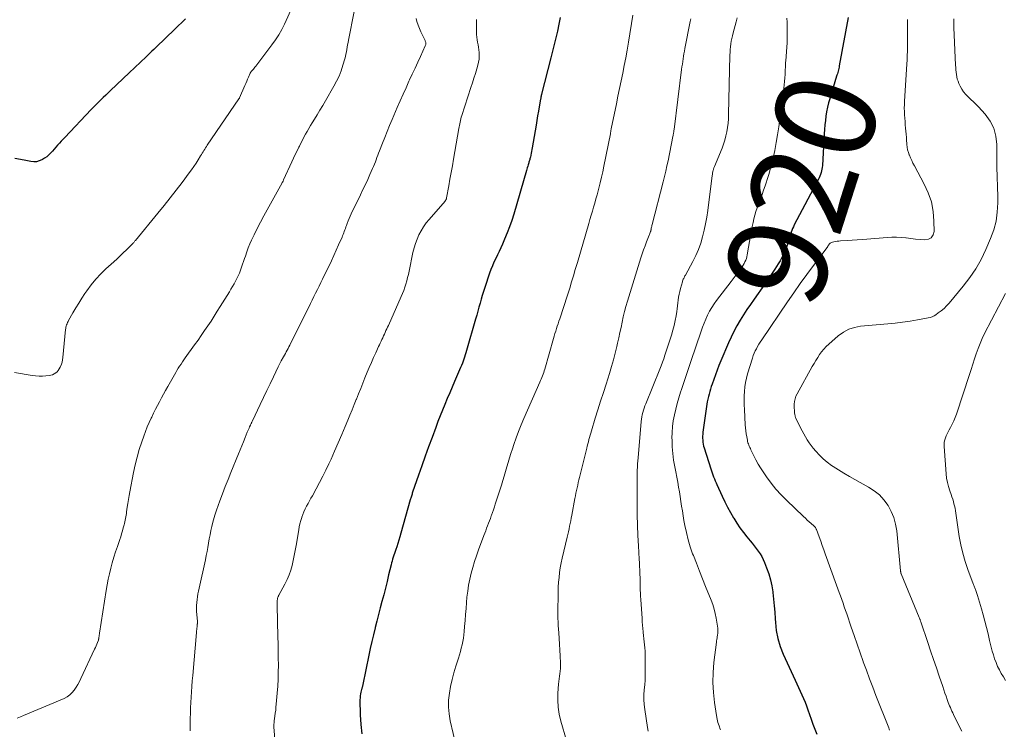
# Model space of a CAD drawing. Units: feet. Extents: x 1934991 to 1940000, y 510000 to 515000.
# Drawn here: x 1935646 to 1935843, y 511425 to 511567 of the extents above; entities that cross this region are included whole.
import ezdxf
from ezdxf.enums import TextEntityAlignment as Align

# ---------------------------------------------------------------- set-up
doc = ezdxf.new("R2010")
doc.units = ezdxf.units.FT
doc.header["$LTSCALE"] = 100
doc.header["$MEASUREMENT"] = 0
for name, color, linetype, lineweight in [('CONTOUR INDEX', 32, 'Continuous', 25), ('CONTOUR INDEX LABEL', 7, 'Continuous', 15), ('CONTOUR INTERMEDIATE', 40, 'Continuous', 15)]:
    doc.layers.add(name, color=color, linetype=linetype, lineweight=lineweight)
doc.styles.add('slant', font='romans.shx', dxfattribs={"oblique": 14.999978})

msp = doc.modelspace()

# ---------------------------------------------------------------- linework, layer by layer
at = {"layer": 'CONTOUR INDEX', "flags": 128}
for points, elevation in [([(1935679.2, 511567.18), (1935678.46, 511566.48), (1935677.73, 511565.77), (1935677.01, 511565.06), (1935676.61, 511564.67), (1935675.69, 511563.76), (1935674.76, 511562.86), (1935673.82, 511561.96), (1935672.88, 511561.07), (1935672.49, 511560.7), (1935671.35, 511559.62), (1935670.21, 511558.55), (1935669.08, 511557.47), (1935667.94, 511556.39), (1935664.24, 511552.87), (1935663.75, 511552.4), (1935663.25, 511551.93), (1935662.76, 511551.46), (1935662.27, 511550.98), (1935661.79, 511550.5), (1935661.31, 511550.01), (1935660.83, 511549.52), (1935660.36, 511549.03), (1935655.06, 511543.47), (1935654.7, 511543.08), (1935654.35, 511542.7), (1935653.99, 511542.31), (1935653.64, 511541.92), (1935653.3, 511541.53), (1935652.95, 511541.14), (1935652.6, 511540.74), (1935652.25, 511540.35), (1935651.87, 511539.97), (1935651.48, 511539.62), (1935651.05, 511539.32), (1935650.6, 511539.04), (1935650.5, 511538.98), (1935649.97, 511538.76), (1935649.42, 511538.62), (1935648.86, 511538.59), (1935648.29, 511538.64), (1935647.28, 511538.83), (1935646.19, 511539.03), (1935645.1, 511539.23)], 960), ([(1935754.08, 511567.44), (1935753.81, 511566.09), (1935753.52, 511564.74), (1935753.21, 511563.4), (1935752.89, 511562.06), (1935752.56, 511560.73), (1935752.22, 511559.4), (1935750.35, 511552.14), (1935750.34, 511552.12), (1935750.34, 511552.1), (1935750.34, 511552.09), (1935750.33, 511552.07), (1935750.32, 511552), (1935750.32, 511551.98), (1935750.32, 511551.97), (1935750.31, 511551.95), (1935750.31, 511551.93), (1935750.27, 511551.69), (1935750.24, 511551.55), (1935750.22, 511551.42), (1935750.19, 511551.28), (1935750.17, 511551.14), (1935749.89, 511549.6), (1935749.73, 511548.69), (1935749.57, 511547.78), (1935749.41, 511546.87), (1935749.26, 511545.95), (1935748.49, 511541.42), (1935748.42, 511541.05), (1935748.35, 511540.68), (1935748.28, 511540.31), (1935748.2, 511539.94), (1935748.12, 511539.55), (1935748.08, 511539.38), (1935748.04, 511539.21), (1935747.99, 511539.04), (1935747.95, 511538.87), (1935747.9, 511538.7), (1935747.85, 511538.53), (1935747.79, 511538.36), (1935747.74, 511538.19), (1935747.68, 511537.98), (1935747.59, 511537.7), (1935747.51, 511537.42), (1935747.43, 511537.14), (1935747.35, 511536.86), (1935744.79, 511528.15), (1935744.39, 511526.88), (1935743.96, 511525.61), (1935743.49, 511524.36), (1935742.98, 511523.13), (1935742.56, 511522.14), (1935742.24, 511521.41), (1935741.91, 511520.68), (1935741.56, 511519.96), (1935741.2, 511519.24), (1935740.85, 511518.52), (1935740.53, 511517.79), (1935740.24, 511517.05), (1935739.97, 511516.3), (1935739.02, 511513.46), (1935738.77, 511512.68), (1935738.52, 511511.89), (1935738.29, 511511.1), (1935738.07, 511510.31), (1935737.85, 511509.51), (1935737.63, 511508.72), (1935737.4, 511507.92), (1935737.18, 511507.13), (1935735.37, 511500.84), (1935735.24, 511500.41), (1935735.11, 511499.98), (1935734.97, 511499.56), (1935734.83, 511499.13), (1935734.68, 511498.71), (1935734.53, 511498.3), (1935734.36, 511497.88), (1935734.19, 511497.47), (1935732.98, 511494.65), (1935732.49, 511493.51), (1935732, 511492.37), (1935731.52, 511491.23), (1935731.04, 511490.09), (1935730.56, 511488.94), (1935730.1, 511487.79), (1935729.65, 511486.64), (1935729.21, 511485.48), (1935728.48, 511483.49), (1935727.78, 511481.61), (1935727.1, 511479.72), (1935726.43, 511477.82), (1935725.77, 511475.92), (1935724.59, 511472.5), (1935724.53, 511472.31), (1935724.47, 511472.12), (1935724.41, 511471.93), (1935724.35, 511471.74), (1935724.29, 511471.55), (1935724.24, 511471.36), (1935724.18, 511471.17), (1935724.13, 511470.98), (1935722.25, 511464.31), (1935722.06, 511463.63), (1935721.85, 511462.96), (1935721.63, 511462.29), (1935721.41, 511461.62), (1935721.21, 511461.04), (1935721.08, 511460.66), (1935720.95, 511460.29), (1935720.83, 511459.91), (1935720.71, 511459.53), (1935720.59, 511459.15), (1935720.48, 511458.76), (1935720.38, 511458.38), (1935720.28, 511457.99), (1935719.8, 511455.97), (1935719.48, 511454.65), (1935719.15, 511453.33), (1935718.82, 511452.01), (1935718.47, 511450.7), (1935718.12, 511449.39), (1935717.78, 511448.07), (1935717.44, 511446.76), (1935717.1, 511445.44), (1935717.08, 511445.37), (1935716.75, 511444.01), (1935716.43, 511442.65), (1935716.13, 511441.29), (1935715.84, 511439.92), (1935714.64, 511434.08), (1935714.62, 511433.95), (1935714.59, 511433.82), (1935714.56, 511433.69), (1935714.52, 511433.57), (1935714.49, 511433.44), (1935714.46, 511433.31), (1935714.42, 511433.19), (1935714.39, 511433.06), (1935714.26, 511432.56), (1935714.17, 511432.18), (1935714.11, 511431.8), (1935714.08, 511431.41), (1935714.07, 511431.03), (1935714.1, 511427.99), (1935714.21, 511426.1), (1935714.45, 511424.23)], 940), ([(1935811.61, 511567.46), (1935809.87, 511557.78), (1935809.82, 511557.51), (1935809.77, 511557.25), (1935809.7, 511556.99), (1935809.63, 511556.73), (1935809.56, 511556.47), (1935809.48, 511556.21), (1935809.4, 511555.95), (1935809.33, 511555.69), (1935807.97, 511551.22), (1935807.73, 511550.36), (1935807.52, 511549.49), (1935807.34, 511548.62), (1935807.19, 511547.74), (1935807.08, 511546.86), (1935806.98, 511545.97), (1935806.9, 511545.08), (1935806.84, 511544.19), (1935806.49, 511537.85), (1935806.46, 511537.49), (1935806.41, 511537.13), (1935806.33, 511536.78), (1935806.25, 511536.43), (1935806.14, 511536.09), (1935806.01, 511535.75), (1935805.87, 511535.42), (1935805.71, 511535.1), (1935800.87, 511525.96), (1935800.7, 511525.61), (1935800.54, 511525.25), (1935800.4, 511524.88), (1935800.28, 511524.51), (1935800.17, 511524.14), (1935800.05, 511523.76), (1935799.94, 511523.39), (1935799.82, 511523.01), (1935799.51, 511522.05), (1935799.2, 511521.21), (1935798.86, 511520.39), (1935798.46, 511519.59), (1935798.02, 511518.81), (1935797.65, 511518.21), (1935796.99, 511517.16), (1935796.31, 511516.11), (1935795.61, 511515.07), (1935794.9, 511514.05), (1935792.84, 511511.13), (1935792.11, 511510.09), (1935791.41, 511509.04), (1935790.72, 511507.97), (1935790.04, 511506.9), (1935789.4, 511505.81), (1935788.8, 511504.69), (1935788.25, 511503.55), (1935787.73, 511502.4), (1935786.2, 511498.77), (1935785.82, 511497.85), (1935785.45, 511496.92), (1935785.1, 511495.98), (1935784.77, 511495.05), (1935784.46, 511494.15), (1935784.29, 511493.66), (1935784.13, 511493.16), (1935783.98, 511492.66), (1935783.83, 511492.15), (1935783.7, 511491.65), (1935783.59, 511491.14), (1935783.49, 511490.62), (1935783.41, 511490.11), (1935782.62, 511484.52), (1935782.58, 511484.12), (1935782.55, 511483.73), (1935782.55, 511483.33), (1935782.57, 511482.93), (1935782.61, 511482.54), (1935782.67, 511482.15), (1935782.76, 511481.76), (1935782.86, 511481.38), (1935784.18, 511477.21), (1935784.31, 511476.8), (1935784.45, 511476.4), (1935784.6, 511476), (1935784.75, 511475.61), (1935784.91, 511475.21), (1935785.08, 511474.82), (1935785.24, 511474.43), (1935785.42, 511474.04), (1935786.48, 511471.71), (1935787, 511470.62), (1935787.54, 511469.54), (1935788.11, 511468.47), (1935788.71, 511467.42), (1935788.77, 511467.31), (1935789.38, 511466.33), (1935790.01, 511465.38), (1935790.7, 511464.46), (1935791.41, 511463.57), (1935792.05, 511462.81), (1935792.47, 511462.31), (1935792.88, 511461.8), (1935793.27, 511461.28), (1935793.66, 511460.75), (1935794.03, 511460.21), (1935794.36, 511459.66), (1935794.65, 511459.08), (1935794.92, 511458.48), (1935795.35, 511457.37), (1935795.77, 511456.2), (1935796.12, 511455.01), (1935796.38, 511453.8), (1935796.58, 511452.57), (1935796.6, 511452.45), (1935796.75, 511451.14), (1935796.87, 511449.83), (1935796.98, 511448.52), (1935797.06, 511447.21), (1935797.1, 511446.5), (1935797.28, 511444.86), (1935797.58, 511443.24), (1935798.07, 511441.68), (1935798.67, 511440.13), (1935801.04, 511434.96), (1935801.38, 511434.23), (1935801.72, 511433.49), (1935802.05, 511432.76), (1935802.39, 511432.02), (1935802.72, 511431.28), (1935803.03, 511430.54), (1935803.31, 511429.78), (1935803.59, 511429.02), (1935804.25, 511427.11), (1935804.6, 511426.11), (1935804.97, 511425.12), (1935805.36, 511424.13)], 920)]:
    msp.add_lwpolyline(points, dxfattribs=dict(at, elevation=elevation))
at = {"layer": 'CONTOUR INTERMEDIATE', "flags": 128}
for points, elevation in [([(1935700.6, 511569.63), (1935698.97, 511566.14), (1935698.42, 511565.06), (1935697.83, 511564), (1935697.17, 511562.99), (1935696.47, 511561.99), (1935693.23, 511557.7), (1935693.08, 511557.5), (1935692.93, 511557.31), (1935692.77, 511557.13), (1935692.61, 511556.94), (1935692.35, 511556.66), (1935692.32, 511556.62), (1935692.28, 511556.57), (1935692.25, 511556.53), (1935692.22, 511556.48), (1935692.19, 511556.44), (1935692.16, 511556.39), (1935692.14, 511556.34), (1935692.12, 511556.29), (1935691.79, 511555.54), (1935691.61, 511555.11), (1935691.43, 511554.69), (1935691.25, 511554.26), (1935691.06, 511553.84), (1935690.02, 511551.42), (1935690.01, 511551.4), (1935690, 511551.38), (1935689.99, 511551.36), (1935689.98, 511551.34), (1935689.94, 511551.27), (1935689.93, 511551.25), (1935689.92, 511551.23), (1935689.91, 511551.21), (1935689.89, 511551.19), (1935683.55, 511541.93), (1935683.37, 511541.66), (1935683.2, 511541.4), (1935683.03, 511541.14), (1935682.86, 511540.87), (1935682.7, 511540.6), (1935682.53, 511540.33), (1935682.37, 511540.06), (1935682.21, 511539.79), (1935681.72, 511538.99), (1935681.3, 511538.33), (1935680.87, 511537.67), (1935680.42, 511537.02), (1935679.96, 511536.39), (1935678.55, 511534.49), (1935677.36, 511532.93), (1935676.16, 511531.37), (1935674.93, 511529.83), (1935673.69, 511528.31), (1935669.19, 511522.89), (1935669.1, 511522.78), (1935669.01, 511522.66), (1935668.91, 511522.55), (1935668.82, 511522.43), (1935668.72, 511522.32), (1935668.62, 511522.21), (1935668.52, 511522.1), (1935668.41, 511522), (1935667.39, 511520.99), (1935666.77, 511520.38), (1935666.14, 511519.78), (1935665.51, 511519.19), (1935664.87, 511518.61), (1935663.3, 511517.19), (1935662.25, 511516.17), (1935661.25, 511515.11), (1935660.33, 511513.98), (1935659.47, 511512.8), (1935659.09, 511512.25), (1935658.46, 511511.31), (1935657.85, 511510.35), (1935657.27, 511509.39), (1935656.7, 511508.41), (1935655.84, 511506.86), (1935655.72, 511506.65), (1935655.62, 511506.43), (1935655.53, 511506.2), (1935655.44, 511505.98), (1935655.37, 511505.75), (1935655.31, 511505.51), (1935655.27, 511505.27), (1935655.24, 511505.03), (1935654.7, 511499.44), (1935654.64, 511498.98), (1935654.54, 511498.54), (1935654.4, 511498.1), (1935654.22, 511497.68), (1935654.14, 511497.51), (1935653.97, 511497.19), (1935653.76, 511496.89), (1935653.52, 511496.62), (1935653.25, 511496.38), (1935652.94, 511496.18), (1935652.62, 511496.02), (1935652.28, 511495.92), (1935651.92, 511495.85), (1935651.29, 511495.79), (1935650.6, 511495.75), (1935649.92, 511495.74), (1935649.24, 511495.79), (1935648.56, 511495.88), (1935645.05, 511496.46)], 956), ([(1935712.94, 511568.68), (1935711.78, 511562.93), (1935711.69, 511562.46), (1935711.6, 511562), (1935711.52, 511561.53), (1935711.44, 511561.07), (1935711.36, 511560.6), (1935711.26, 511560.14), (1935711.15, 511559.68), (1935711.03, 511559.22), (1935710.66, 511557.91), (1935710.31, 511556.81), (1935709.9, 511555.74), (1935709.41, 511554.71), (1935708.87, 511553.69), (1935707.18, 511550.79), (1935706.63, 511549.86), (1935706.08, 511548.94), (1935705.52, 511548.02), (1935704.95, 511547.1), (1935704.51, 511546.4), (1935704.17, 511545.83), (1935703.83, 511545.27), (1935703.51, 511544.69), (1935703.19, 511544.11), (1935702.88, 511543.52), (1935702.58, 511542.93), (1935702.28, 511542.34), (1935701.98, 511541.75), (1935701.85, 511541.5), (1935701.49, 511540.78), (1935701.14, 511540.05), (1935700.79, 511539.32), (1935700.45, 511538.59), (1935698.8, 511534.97), (1935698.77, 511534.9), (1935698.73, 511534.82), (1935698.7, 511534.74), (1935698.66, 511534.67), (1935698.62, 511534.59), (1935698.58, 511534.52), (1935698.54, 511534.44), (1935698.5, 511534.37), (1935695.53, 511529.02), (1935694.85, 511527.77), (1935694.18, 511526.51), (1935693.54, 511525.24), (1935692.91, 511523.96), (1935692.42, 511522.94), (1935692.07, 511522.16), (1935691.73, 511521.36), (1935691.43, 511520.56), (1935691.16, 511519.74), (1935691.01, 511519.28), (1935690.82, 511518.69), (1935690.62, 511518.1), (1935690.41, 511517.51), (1935690.2, 511516.93), (1935690.19, 511516.9), (1935689.96, 511516.34), (1935689.73, 511515.78), (1935689.47, 511515.24), (1935689.19, 511514.7), (1935688.9, 511514.17), (1935688.6, 511513.64), (1935688.29, 511513.12), (1935687.98, 511512.6), (1935686.16, 511509.68), (1935685.55, 511508.7), (1935684.93, 511507.73), (1935684.3, 511506.76), (1935683.66, 511505.79), (1935683.01, 511504.83), (1935682.36, 511503.87), (1935681.7, 511502.93), (1935681.03, 511501.98), (1935679.16, 511499.38), (1935678.87, 511498.98), (1935678.58, 511498.57), (1935678.3, 511498.15), (1935678.02, 511497.73), (1935677.76, 511497.31), (1935677.49, 511496.89), (1935677.24, 511496.46), (1935676.99, 511496.02), (1935675.65, 511493.64), (1935675.23, 511492.89), (1935674.82, 511492.14), (1935674.41, 511491.39), (1935674, 511490.63), (1935673.6, 511489.87), (1935673.21, 511489.11), (1935672.83, 511488.34), (1935672.45, 511487.56), (1935672.35, 511487.35), (1935671.95, 511486.47), (1935671.56, 511485.57), (1935671.21, 511484.66), (1935670.87, 511483.75), (1935670.46, 511482.58), (1935669.97, 511481.07), (1935669.53, 511479.54), (1935669.15, 511477.99), (1935668.82, 511476.44), (1935668.09, 511472.62), (1935667.95, 511471.84), (1935667.81, 511471.06), (1935667.68, 511470.28), (1935667.56, 511469.5), (1935667.43, 511468.6), (1935667.38, 511468.27), (1935667.33, 511467.94), (1935667.27, 511467.61), (1935667.21, 511467.28), (1935667.15, 511466.95), (1935667.08, 511466.62), (1935667.01, 511466.29), (1935666.92, 511465.97), (1935666.77, 511465.42), (1935666.61, 511464.82), (1935666.43, 511464.22), (1935666.25, 511463.63), (1935666.05, 511463.04), (1935665.59, 511461.68), (1935665.23, 511460.6), (1935664.89, 511459.51), (1935664.57, 511458.42), (1935664.27, 511457.33), (1935664, 511456.23), (1935663.74, 511455.12), (1935663.53, 511454), (1935663.34, 511452.88), (1935662.02, 511444.34), (1935662, 511444.22), (1935661.98, 511444.11), (1935661.97, 511443.99), (1935661.95, 511443.87), (1935661.92, 511443.67), (1935661.91, 511443.56), (1935661.88, 511443.33), (1935661.86, 511443.23), (1935661.84, 511443.13), (1935661.81, 511443.03), (1935661.78, 511442.94), (1935661.6, 511442.45), (1935661.47, 511442.11), (1935661.33, 511441.78), (1935661.18, 511441.44), (1935661.03, 511441.12), (1935658.3, 511435.3), (1935658, 511434.7), (1935657.68, 511434.1), (1935657.33, 511433.52), (1935656.97, 511432.95), (1935656.55, 511432.44), (1935656.08, 511431.98), (1935655.55, 511431.61), (1935654.96, 511431.3), (1935646.85, 511427.88), (1935646.22, 511427.62), (1935645.58, 511427.37)], 952), ([(1935768.63, 511567.89), (1935767.73, 511562.49), (1935767.46, 511560.94), (1935767.18, 511559.4), (1935766.89, 511557.86), (1935766.58, 511556.32), (1935766.26, 511554.78), (1935765.95, 511553.25), (1935765.63, 511551.71), (1935765.31, 511550.17), (1935764.29, 511545.16), (1935764.27, 511545.04), (1935764.24, 511544.92), (1935764.22, 511544.81), (1935764.2, 511544.69), (1935764.18, 511544.57), (1935764.16, 511544.45), (1935764.13, 511544.33), (1935764.11, 511544.21), (1935762.81, 511537.7), (1935762.59, 511536.6), (1935762.35, 511535.51), (1935762.09, 511534.42), (1935761.82, 511533.33), (1935761.68, 511532.81), (1935761.46, 511531.99), (1935761.24, 511531.17), (1935761.01, 511530.35), (1935760.77, 511529.54), (1935760.52, 511528.72), (1935760.28, 511527.91), (1935760.04, 511527.09), (1935759.8, 511526.28), (1935757.52, 511518.49), (1935757.28, 511517.67), (1935757.04, 511516.84), (1935756.8, 511516.02), (1935756.56, 511515.19), (1935756.31, 511514.37), (1935756.06, 511513.55), (1935755.81, 511512.73), (1935755.54, 511511.91), (1935753.99, 511507.19), (1935753.83, 511506.7), (1935753.67, 511506.21), (1935753.51, 511505.72), (1935753.35, 511505.23), (1935753.19, 511504.73), (1935753.04, 511504.24), (1935752.89, 511503.75), (1935752.75, 511503.25), (1935750.99, 511497.1), (1935750.89, 511496.77), (1935750.79, 511496.44), (1935750.68, 511496.12), (1935750.56, 511495.79), (1935750.44, 511495.47), (1935750.31, 511495.15), (1935750.18, 511494.83), (1935750.04, 511494.51), (1935746.82, 511487.26), (1935746.27, 511485.97), (1935745.75, 511484.68), (1935745.27, 511483.37), (1935744.81, 511482.05), (1935744.53, 511481.18), (1935744.24, 511480.28), (1935743.96, 511479.38), (1935743.7, 511478.48), (1935743.44, 511477.57), (1935743.18, 511476.66), (1935742.92, 511475.76), (1935742.64, 511474.86), (1935742.36, 511473.96), (1935741.12, 511470.15), (1935740.94, 511469.59), (1935740.75, 511469.02), (1935740.56, 511468.46), (1935740.36, 511467.91), (1935740.31, 511467.78), (1935740.13, 511467.29), (1935739.95, 511466.79), (1935739.77, 511466.3), (1935739.58, 511465.81), (1935739.39, 511465.32), (1935739.21, 511464.83), (1935739.02, 511464.34), (1935738.83, 511463.85), (1935737.74, 511460.97), (1935737.33, 511459.83), (1935736.94, 511458.67), (1935736.6, 511457.5), (1935736.27, 511456.33), (1935736, 511455.14), (1935735.77, 511453.95), (1935735.6, 511452.74), (1935735.46, 511451.53), (1935735.37, 511450.49), (1935735.27, 511449.3), (1935735.17, 511448.1), (1935735.07, 511446.9), (1935734.97, 511445.7), (1935734.89, 511444.67), (1935734.82, 511443.99), (1935734.73, 511443.32), (1935734.61, 511442.64), (1935734.48, 511441.97), (1935734.31, 511441.31), (1935734.14, 511440.65), (1935733.94, 511439.99), (1935733.74, 511439.33), (1935733.22, 511437.75), (1935732.82, 511436.41), (1935732.47, 511435.06), (1935732.18, 511433.7), (1935731.93, 511432.32), (1935731.79, 511430.94), (1935731.76, 511429.57), (1935731.89, 511428.2), (1935732.12, 511426.83), (1935733.28, 511421.75)], 936), ([(1935725.27, 511567.24), (1935725.46, 511566.64), (1935725.7, 511565.95), (1935725.96, 511565.26), (1935726.25, 511564.58), (1935726.56, 511563.92), (1935727.08, 511562.84), (1935727.13, 511562.71), (1935727.17, 511562.58), (1935727.2, 511562.45), (1935727.22, 511562.31), (1935727.21, 511562.18), (1935727.2, 511562.04), (1935727.17, 511561.91), (1935727.12, 511561.79), (1935726.15, 511559.68), (1935725.61, 511558.5), (1935725.07, 511557.32), (1935724.52, 511556.14), (1935723.98, 511554.96), (1935723.86, 511554.71), (1935723.27, 511553.4), (1935722.68, 511552.09), (1935722.1, 511550.77), (1935721.52, 511549.46), (1935720.49, 511547.05), (1935719.99, 511545.87), (1935719.5, 511544.68), (1935719.02, 511543.49), (1935718.55, 511542.3), (1935717.97, 511540.79), (1935717.8, 511540.35), (1935717.63, 511539.9), (1935717.47, 511539.46), (1935717.3, 511539.01), (1935717.14, 511538.56), (1935716.96, 511538.12), (1935716.78, 511537.68), (1935716.59, 511537.24), (1935716.07, 511536.07), (1935715.61, 511535.05), (1935715.15, 511534.04), (1935714.67, 511533.03), (1935714.19, 511532.02), (1935712.32, 511528.2), (1935712.09, 511527.72), (1935711.88, 511527.24), (1935711.69, 511526.76), (1935711.5, 511526.27), (1935711.36, 511525.88), (1935711.26, 511525.58), (1935711.15, 511525.28), (1935711.05, 511524.99), (1935710.94, 511524.69), (1935710.83, 511524.39), (1935710.72, 511524.09), (1935710.6, 511523.8), (1935710.48, 511523.51), (1935709.81, 511521.97), (1935709.34, 511520.92), (1935708.86, 511519.87), (1935708.37, 511518.82), (1935707.88, 511517.78), (1935706.94, 511515.84), (1935706.6, 511515.14), (1935706.25, 511514.44), (1935705.91, 511513.74), (1935705.56, 511513.04), (1935705.21, 511512.34), (1935704.86, 511511.64), (1935704.51, 511510.95), (1935704.16, 511510.25), (1935700.05, 511501.94), (1935699.88, 511501.6), (1935699.7, 511501.26), (1935699.52, 511500.92), (1935699.34, 511500.58), (1935699.16, 511500.24), (1935698.97, 511499.91), (1935698.78, 511499.57), (1935698.59, 511499.24), (1935698.55, 511499.15), (1935698.34, 511498.77), (1935698.14, 511498.39), (1935697.94, 511498.01), (1935697.75, 511497.62), (1935696.77, 511495.62), (1935696.1, 511494.22), (1935695.43, 511492.83), (1935694.77, 511491.43), (1935694.11, 511490.04), (1935692.58, 511486.78), (1935692.52, 511486.67), (1935692.47, 511486.56), (1935692.42, 511486.46), (1935692.37, 511486.35), (1935692.32, 511486.24), (1935692.26, 511486.13), (1935692.21, 511486.02), (1935692.16, 511485.92), (1935692.02, 511485.6), (1935691.9, 511485.33), (1935691.78, 511485.06), (1935691.66, 511484.79), (1935691.55, 511484.52), (1935691.1, 511483.44), (1935690.77, 511482.63), (1935690.44, 511481.82), (1935690.1, 511481.01), (1935689.77, 511480.19), (1935688.26, 511476.47), (1935687.7, 511475.06), (1935687.14, 511473.64), (1935686.6, 511472.22), (1935686.06, 511470.8), (1935685.7, 511469.85), (1935685.37, 511468.9), (1935685.06, 511467.94), (1935684.79, 511466.97), (1935684.54, 511465.99), (1935684.46, 511465.68), (1935684.28, 511464.85), (1935684.1, 511464.02), (1935683.95, 511463.18), (1935683.81, 511462.34), (1935683.67, 511461.5), (1935683.51, 511460.67), (1935683.35, 511459.84), (1935683.17, 511459.01), (1935681.9, 511453.31), (1935681.78, 511452.74), (1935681.68, 511452.18), (1935681.58, 511451.61), (1935681.5, 511451.04), (1935681.45, 511450.47), (1935681.41, 511449.9), (1935681.41, 511449.33), (1935681.43, 511448.75), (1935681.57, 511446.64), (1935681.57, 511446.57), (1935681.57, 511446.49), (1935681.57, 511446.42), (1935681.57, 511446.34), (1935681.57, 511446.26), (1935681.57, 511446.19), (1935681.56, 511446.11), (1935681.55, 511446.04), (1935681.51, 511445.62), (1935681.48, 511445.34), (1935681.45, 511445.06), (1935681.42, 511444.78), (1935681.39, 511444.49), (1935680.64, 511435.85), (1935680.55, 511434.78), (1935680.46, 511433.7), (1935680.39, 511432.63), (1935680.33, 511431.55), (1935680.27, 511430.47), (1935680.23, 511429.4), (1935680.19, 511428.32), (1935680.16, 511427.24), (1935680.15, 511427.11), (1935680.13, 511425.97), (1935680.1, 511424.83)], 948), ([(1935737.36, 511567.05), (1935737.34, 511565.87), (1935737.34, 511564.55), (1935737.36, 511564.04), (1935737.4, 511563.52), (1935737.47, 511563.02), (1935737.57, 511562.51), (1935737.68, 511562), (1935737.77, 511561.5), (1935737.83, 511560.99), (1935737.87, 511560.47), (1935737.89, 511560.29), (1935737.89, 511559.69), (1935737.86, 511559.09), (1935737.76, 511558.5), (1935737.62, 511557.92), (1935737.41, 511557.21), (1935737.13, 511556.27), (1935736.84, 511555.33), (1935736.55, 511554.4), (1935736.25, 511553.47), (1935734.42, 511547.83), (1935734.32, 511547.51), (1935734.23, 511547.19), (1935734.15, 511546.87), (1935734.07, 511546.55), (1935734, 511546.22), (1935733.93, 511545.89), (1935733.87, 511545.57), (1935733.81, 511545.24), (1935732.75, 511539.1), (1935732.53, 511537.78), (1935732.3, 511536.46), (1935732.06, 511535.14), (1935731.83, 511533.82), (1935731.39, 511531.36), (1935731.37, 511531.28), (1935731.35, 511531.19), (1935731.31, 511531.11), (1935731.27, 511531.03), (1935731.23, 511530.96), (1935731.18, 511530.88), (1935731.13, 511530.81), (1935731.07, 511530.74), (1935727.89, 511527.09), (1935727.31, 511526.36), (1935726.77, 511525.61), (1935726.29, 511524.81), (1935725.85, 511523.99), (1935725.48, 511523.13), (1935725.15, 511522.26), (1935724.88, 511521.37), (1935724.66, 511520.46), (1935723.88, 511516.72), (1935723.74, 511516.07), (1935723.58, 511515.43), (1935723.41, 511514.78), (1935723.23, 511514.14), (1935723.03, 511513.51), (1935722.81, 511512.88), (1935722.56, 511512.26), (1935722.31, 511511.65), (1935719.74, 511505.89), (1935719.58, 511505.54), (1935719.42, 511505.18), (1935719.27, 511504.83), (1935719.11, 511504.48), (1935718.95, 511504.12), (1935718.79, 511503.77), (1935718.62, 511503.42), (1935718.46, 511503.07), (1935718.29, 511502.7), (1935718.12, 511502.35), (1935717.96, 511501.99), (1935717.79, 511501.64), (1935717.23, 511500.41), (1935716.79, 511499.44), (1935716.36, 511498.47), (1935715.94, 511497.49), (1935715.53, 511496.5), (1935715.07, 511495.4), (1935714.64, 511494.33), (1935714.21, 511493.27), (1935713.78, 511492.2), (1935713.35, 511491.14), (1935713.33, 511491.09), (1935712.91, 511490.04), (1935712.49, 511489), (1935712.07, 511487.96), (1935711.64, 511486.93), (1935711.13, 511485.69), (1935710.44, 511484.04), (1935709.73, 511482.4), (1935709.01, 511480.76), (1935708.28, 511479.13), (1935707.87, 511478.23), (1935707.27, 511476.96), (1935706.66, 511475.7), (1935706.01, 511474.46), (1935705.34, 511473.23), (1935704.56, 511471.83), (1935704.27, 511471.3), (1935703.98, 511470.77), (1935703.69, 511470.24), (1935703.4, 511469.71), (1935703.13, 511469.17), (1935702.88, 511468.62), (1935702.66, 511468.06), (1935702.45, 511467.5), (1935702.43, 511467.44), (1935702.24, 511466.84), (1935702.07, 511466.23), (1935701.94, 511465.61), (1935701.82, 511464.99), (1935701.3, 511461.86), (1935701.13, 511460.86), (1935700.94, 511459.87), (1935700.74, 511458.88), (1935700.52, 511457.89), (1935700.25, 511456.92), (1935699.93, 511455.97), (1935699.53, 511455.05), (1935699.08, 511454.15), (1935697.86, 511451.95), (1935697.81, 511451.85), (1935697.76, 511451.75), (1935697.71, 511451.65), (1935697.67, 511451.55), (1935697.63, 511451.44), (1935697.6, 511451.33), (1935697.58, 511451.22), (1935697.56, 511451.11), (1935697.54, 511450.84), (1935697.53, 511450.59), (1935697.52, 511450.34), (1935697.52, 511450.09), (1935697.52, 511449.84), (1935697.68, 511443.61), (1935697.71, 511442.2), (1935697.74, 511440.78), (1935697.75, 511439.37), (1935697.76, 511437.95), (1935697.74, 511436.54), (1935697.7, 511435.13), (1935697.63, 511433.72), (1935697.52, 511432.31), (1935697.34, 511430.17), (1935697.28, 511429.55), (1935697.22, 511428.94), (1935697.15, 511428.32), (1935697.07, 511427.71), (1935696.94, 511426.78), (1935696.92, 511426.63), (1935696.91, 511426.48), (1935696.89, 511426.33), (1935696.88, 511426.18), (1935696.87, 511426.03), (1935696.87, 511425.88), (1935696.87, 511425.73), (1935696.88, 511425.59), (1935697.14, 511422.26)], 944), ([(1935780.19, 511567.21), (1935780.08, 511566.63), (1935779, 511561.26), (1935778.9, 511560.74), (1935778.81, 511560.22), (1935778.72, 511559.7), (1935778.64, 511559.17), (1935778.57, 511558.64), (1935778.5, 511558.12), (1935778.43, 511557.59), (1935778.36, 511557.06), (1935776.85, 511545.06), (1935776.83, 511544.89), (1935776.8, 511544.72), (1935776.78, 511544.54), (1935776.75, 511544.37), (1935776.72, 511544.2), (1935776.69, 511544.03), (1935776.66, 511543.86), (1935776.63, 511543.69), (1935775.65, 511538.81), (1935775.43, 511537.76), (1935775.2, 511536.7), (1935774.95, 511535.66), (1935774.69, 511534.61), (1935772.48, 511526.07), (1935772.43, 511525.88), (1935772.38, 511525.69), (1935772.34, 511525.5), (1935772.3, 511525.31), (1935772.26, 511525.11), (1935772.24, 511525.02), (1935772.21, 511524.93), (1935772.19, 511524.83), (1935772.17, 511524.74), (1935772.14, 511524.65), (1935772.12, 511524.56), (1935772.08, 511524.48), (1935772.05, 511524.39), (1935772.03, 511524.35), (1935771.99, 511524.25), (1935771.95, 511524.15), (1935771.91, 511524.04), (1935771.87, 511523.94), (1935771.34, 511522.57), (1935771.04, 511521.77), (1935770.75, 511520.97), (1935770.48, 511520.17), (1935770.22, 511519.37), (1935767.53, 511510.72), (1935767.22, 511509.69), (1935766.94, 511508.65), (1935766.69, 511507.6), (1935766.46, 511506.55), (1935766.24, 511505.49), (1935766.02, 511504.43), (1935765.79, 511503.38), (1935765.56, 511502.33), (1935765.42, 511501.69), (1935765.1, 511500.33), (1935764.75, 511498.97), (1935764.36, 511497.63), (1935763.95, 511496.29), (1935763.25, 511494.14), (1935762.71, 511492.44), (1935762.17, 511490.74), (1935761.64, 511489.03), (1935761.11, 511487.32), (1935760.33, 511484.77), (1935760.2, 511484.34), (1935760.07, 511483.91), (1935759.95, 511483.47), (1935759.83, 511483.04), (1935759.72, 511482.61), (1935759.6, 511482.17), (1935759.49, 511481.73), (1935759.38, 511481.3), (1935757.95, 511475.49), (1935757.83, 511474.97), (1935757.7, 511474.44), (1935757.58, 511473.92), (1935757.46, 511473.39), (1935757.35, 511472.86), (1935757.24, 511472.34), (1935757.14, 511471.81), (1935757.04, 511471.28), (1935756.42, 511467.91), (1935756.31, 511467.36), (1935756.2, 511466.81), (1935756.09, 511466.26), (1935755.97, 511465.72), (1935755.85, 511465.17), (1935755.72, 511464.62), (1935755.6, 511464.08), (1935755.47, 511463.53), (1935754.49, 511459.34), (1935754.29, 511458.38), (1935754.11, 511457.43), (1935753.97, 511456.46), (1935753.86, 511455.49), (1935753.78, 511454.52), (1935753.71, 511453.55), (1935753.68, 511452.57), (1935753.65, 511451.6), (1935753.64, 511449.22), (1935753.63, 511448.8), (1935753.63, 511448.38), (1935753.63, 511447.96), (1935753.64, 511447.54), (1935753.64, 511447.13), (1935753.65, 511446.71), (1935753.67, 511446.29), (1935753.7, 511445.87), (1935753.79, 511444.41), (1935753.87, 511443.26), (1935753.93, 511442.11), (1935753.99, 511440.96), (1935754.05, 511439.81), (1935754.12, 511438.33), (1935754.13, 511437.81), (1935754.12, 511437.28), (1935754.08, 511436.76), (1935754.01, 511436.23), (1935753.94, 511435.71), (1935753.87, 511435.19), (1935753.82, 511434.66), (1935753.77, 511434.13), (1935753.63, 511432.34), (1935753.59, 511430.92), (1935753.66, 511429.52), (1935753.88, 511428.13), (1935754.21, 511426.75), (1935756.5, 511418.98)], 932), ([(1935789.47, 511567.39), (1935789.25, 511566.57), (1935788.65, 511564.37), (1935788.52, 511563.82), (1935788.39, 511563.27), (1935788.29, 511562.72), (1935788.2, 511562.16), (1935788.14, 511561.61), (1935788.08, 511561.05), (1935788.04, 511560.49), (1935788.02, 511559.92), (1935787.74, 511548.05), (1935787.7, 511547.19), (1935787.63, 511546.33), (1935787.53, 511545.47), (1935787.4, 511544.61), (1935787.22, 511543.77), (1935787, 511542.93), (1935786.74, 511542.11), (1935786.43, 511541.31), (1935784.91, 511537.64), (1935784.86, 511537.53), (1935784.82, 511537.41), (1935784.77, 511537.3), (1935784.73, 511537.18), (1935784.7, 511537.07), (1935784.66, 511536.95), (1935784.63, 511536.83), (1935784.61, 511536.71), (1935784.59, 511536.6), (1935784.56, 511536.42), (1935784.53, 511536.24), (1935784.5, 511536.06), (1935784.48, 511535.88), (1935783.58, 511528.86), (1935783.39, 511527.53), (1935783.16, 511526.21), (1935782.88, 511524.9), (1935782.56, 511523.6), (1935782.17, 511522.32), (1935781.72, 511521.06), (1935781.19, 511519.84), (1935780.59, 511518.64), (1935779.11, 511515.93), (1935779.02, 511515.77), (1935778.93, 511515.6), (1935778.85, 511515.43), (1935778.77, 511515.27), (1935778.69, 511515.1), (1935778.62, 511514.93), (1935778.55, 511514.75), (1935778.5, 511514.58), (1935778.13, 511513.25), (1935777.98, 511512.68), (1935777.86, 511512.11), (1935777.76, 511511.54), (1935777.68, 511510.96), (1935777.62, 511510.38), (1935777.54, 511509.8), (1935777.46, 511509.22), (1935777.38, 511508.64), (1935777.25, 511507.82), (1935777.08, 511506.85), (1935776.87, 511505.87), (1935776.62, 511504.91), (1935776.34, 511503.96), (1935775.03, 511499.91), (1935774.8, 511499.21), (1935774.55, 511498.5), (1935774.29, 511497.81), (1935774.02, 511497.12), (1935771.2, 511490.23), (1935771.03, 511489.79), (1935770.88, 511489.36), (1935770.73, 511488.92), (1935770.6, 511488.47), (1935770.49, 511488.02), (1935770.39, 511487.57), (1935770.32, 511487.11), (1935770.27, 511486.65), (1935769.64, 511479.39), (1935769.59, 511478.78), (1935769.55, 511478.17), (1935769.52, 511477.55), (1935769.5, 511476.94), (1935769.48, 511476.33), (1935769.47, 511475.72), (1935769.47, 511475.11), (1935769.46, 511474.49), (1935769.46, 511470.09), (1935769.47, 511468.03), (1935769.52, 511465.96), (1935769.6, 511463.89), (1935769.71, 511461.83), (1935769.87, 511459.14), (1935769.91, 511458.42), (1935769.95, 511457.7), (1935769.99, 511456.98), (1935770.02, 511456.26), (1935770.03, 511456.06), (1935770.05, 511455.44), (1935770.07, 511454.82), (1935770.08, 511454.2), (1935770.09, 511453.58), (1935770.09, 511452.96), (1935770.11, 511452.34), (1935770.14, 511451.72), (1935770.18, 511451.1), (1935770.45, 511447.25), (1935770.5, 511446.58), (1935770.55, 511445.91), (1935770.61, 511445.24), (1935770.68, 511444.57), (1935770.69, 511444.47), (1935770.75, 511443.85), (1935770.81, 511443.23), (1935770.88, 511442.61), (1935770.95, 511441.99), (1935771.01, 511441.37), (1935771.06, 511440.75), (1935771.08, 511440.13), (1935771.09, 511439.51), (1935771.1, 511436.93), (1935771.09, 511435.95), (1935771.05, 511434.96), (1935770.98, 511433.98), (1935770.9, 511433), (1935770.83, 511432.02), (1935770.82, 511431.04), (1935770.88, 511430.07), (1935770.99, 511429.09), (1935771.54, 511425.5), (1935771.7, 511424.73)], 928), ([(1935799.41, 511567.32), (1935799.45, 511566.5), (1935799.47, 511565.67), (1935799.48, 511564.85), (1935799.47, 511564.02), (1935799.46, 511563.2), (1935799.42, 511562.38), (1935799.37, 511561.55), (1935799.18, 511558.79), (1935799.15, 511558.45), (1935799.13, 511558.11), (1935799.11, 511557.77), (1935799.1, 511557.43), (1935799.08, 511557.08), (1935799.06, 511556.74), (1935799.04, 511556.4), (1935799.02, 511556.06), (1935798.97, 511555.37), (1935798.92, 511554.68), (1935798.85, 511554), (1935798.78, 511553.31), (1935798.69, 511552.63), (1935797.76, 511545.56), (1935797.53, 511544), (1935797.26, 511542.44), (1935796.96, 511540.89), (1935796.62, 511539.35), (1935796.41, 511538.44), (1935796.14, 511537.36), (1935795.85, 511536.29), (1935795.52, 511535.23), (1935795.17, 511534.18), (1935795.04, 511533.79), (1935794.74, 511532.94), (1935794.43, 511532.08), (1935794.11, 511531.23), (1935793.79, 511530.38), (1935793.69, 511530.11), (1935793.43, 511529.39), (1935793.19, 511528.67), (1935792.99, 511527.93), (1935792.8, 511527.19), (1935792.63, 511526.44), (1935792.48, 511525.69), (1935792.33, 511524.94), (1935792.19, 511524.19), (1935791.46, 511519.98), (1935791.39, 511519.61), (1935791.29, 511519.26), (1935791.16, 511518.91), (1935791.01, 511518.57), (1935790.84, 511518.24), (1935790.66, 511517.92), (1935790.45, 511517.61), (1935790.24, 511517.3), (1935789.87, 511516.82), (1935789.46, 511516.28), (1935789.05, 511515.74), (1935788.64, 511515.2), (1935788.23, 511514.66), (1935785.35, 511510.88), (1935784.85, 511510.18), (1935784.38, 511509.46), (1935783.96, 511508.71), (1935783.56, 511507.94), (1935783.2, 511507.16), (1935782.87, 511506.36), (1935782.56, 511505.56), (1935782.27, 511504.75), (1935780.22, 511498.66), (1935779.75, 511497.26), (1935779.28, 511495.87), (1935778.81, 511494.47), (1935778.34, 511493.08), (1935778.16, 511492.52), (1935777.8, 511491.4), (1935777.47, 511490.27), (1935777.17, 511489.12), (1935776.9, 511487.97), (1935776.69, 511486.81), (1935776.54, 511485.65), (1935776.46, 511484.48), (1935776.43, 511483.3), (1935776.44, 511482.97), (1935776.49, 511481.62), (1935776.59, 511480.28), (1935776.76, 511478.95), (1935776.97, 511477.63), (1935777.57, 511474.5), (1935777.74, 511473.55), (1935777.91, 511472.6), (1935778.07, 511471.65), (1935778.21, 511470.69), (1935778.36, 511469.74), (1935778.51, 511468.79), (1935778.67, 511467.83), (1935778.83, 511466.88), (1935779, 511465.88), (1935779.3, 511464.44), (1935779.65, 511463.02), (1935780.08, 511461.62), (1935780.56, 511460.23), (1935780.7, 511459.87), (1935781.3, 511458.31), (1935781.9, 511456.76), (1935782.52, 511455.21), (1935783.14, 511453.66), (1935784.26, 511450.92), (1935784.58, 511450.04), (1935784.86, 511449.15), (1935785.09, 511448.24), (1935785.27, 511447.32), (1935785.53, 511445.72), (1935785.55, 511445.59), (1935785.57, 511445.47), (1935785.58, 511445.34), (1935785.59, 511445.21), (1935785.59, 511445.08), (1935785.59, 511444.95), (1935785.59, 511444.83), (1935785.59, 511444.7), (1935785.59, 511444.59), (1935785.58, 511444.41), (1935785.57, 511444.23), (1935785.54, 511444.05), (1935785.52, 511443.87), (1935785.48, 511443.67), (1935785.43, 511443.38), (1935785.38, 511443.1), (1935785.34, 511442.82), (1935785.3, 511442.53), (1935784.8, 511438.45), (1935784.64, 511436.44), (1935784.59, 511434.44), (1935784.7, 511432.45), (1935784.92, 511430.45), (1935785.32, 511427.87), (1935785.45, 511427.17), (1935785.61, 511426.48), (1935785.83, 511425.81), (1935786.07, 511425.14), (1935786.13, 511424.99)], 924), ([(1935823.51, 511567.04), (1935823.52, 511565.1), (1935823.53, 511564.22), (1935823.53, 511563.35), (1935823.52, 511562.48), (1935823.51, 511561.6), (1935823.49, 511560.73), (1935823.46, 511559.86), (1935823.42, 511558.99), (1935823.37, 511558.12), (1935822.9, 511550.7), (1935822.87, 511550.03), (1935822.86, 511549.35), (1935822.87, 511548.68), (1935822.91, 511548.01), (1935822.96, 511547.33), (1935823.01, 511546.66), (1935823.06, 511545.99), (1935823.12, 511545.31), (1935823.18, 511544.75), (1935823.23, 511544.12), (1935823.28, 511543.49), (1935823.32, 511542.86), (1935823.36, 511542.24), (1935823.37, 511542.07), (1935823.43, 511541.53), (1935823.52, 511541), (1935823.67, 511540.48), (1935823.85, 511539.97), (1935823.88, 511539.91), (1935824.11, 511539.38), (1935824.35, 511538.85), (1935824.6, 511538.33), (1935824.87, 511537.82), (1935826.86, 511534.14), (1935827.66, 511532.37), (1935828.27, 511530.56), (1935828.62, 511528.67), (1935828.78, 511526.74), (1935828.81, 511524.69), (1935828.61, 511523.97), (1935828.26, 511523.42), (1935827.68, 511523.11), (1935826.95, 511522.96), (1935826.02, 511523.05), (1935825.08, 511523.14), (1935824.15, 511523.26), (1935823.21, 511523.38), (1935823.19, 511523.39), (1935822.25, 511523.49), (1935821.3, 511523.55), (1935820.36, 511523.54), (1935819.41, 511523.49), (1935815.4, 511523.15), (1935814.41, 511523.06), (1935813.42, 511522.99), (1935812.43, 511522.92), (1935811.44, 511522.86), (1935810.11, 511522.78), (1935809.78, 511522.75), (1935809.45, 511522.71), (1935809.13, 511522.66), (1935808.81, 511522.6), (1935808.52, 511522.54), (1935808.35, 511522.49), (1935808.2, 511522.42), (1935808.06, 511522.32), (1935807.93, 511522.2), (1935807.71, 511521.95), (1935807.67, 511521.85), (1935807.6, 511521.7), (1935807.57, 511521.64), (1935807.53, 511521.58), (1935807.5, 511521.53), (1935807.46, 511521.47), (1935804.7, 511517.84), (1935803.37, 511516.05), (1935802.05, 511514.24), (1935800.76, 511512.41), (1935799.49, 511510.57), (1935794.36, 511502.98), (1935794.08, 511502.55), (1935793.8, 511502.11), (1935793.54, 511501.67), (1935793.29, 511501.22), (1935793.06, 511500.77), (1935792.84, 511500.3), (1935792.66, 511499.83), (1935792.49, 511499.34), (1935791.52, 511496.19), (1935791.29, 511495.32), (1935791.1, 511494.45), (1935790.97, 511493.57), (1935790.89, 511492.68), (1935790.85, 511491.78), (1935790.84, 511490.88), (1935790.85, 511489.99), (1935790.89, 511489.09), (1935791.08, 511485.98), (1935791.13, 511485.38), (1935791.19, 511484.79), (1935791.27, 511484.19), (1935791.37, 511483.6), (1935791.49, 511482.93), (1935791.55, 511482.68), (1935791.61, 511482.43), (1935791.69, 511482.19), (1935791.78, 511481.95), (1935791.88, 511481.71), (1935791.98, 511481.47), (1935792.09, 511481.24), (1935792.2, 511481.01), (1935792.78, 511479.8), (1935793.21, 511478.97), (1935793.66, 511478.16), (1935794.14, 511477.37), (1935794.65, 511476.59), (1935795.34, 511475.59), (1935796.24, 511474.34), (1935797.19, 511473.15), (1935798.22, 511472.01), (1935799.3, 511470.92), (1935802.74, 511467.64), (1935803.1, 511467.3), (1935803.47, 511466.96), (1935803.84, 511466.62), (1935804.22, 511466.29), (1935804.81, 511465.77), (1935804.89, 511465.69), (1935804.96, 511465.62), (1935805.03, 511465.53), (1935805.1, 511465.44), (1935805.16, 511465.35), (1935805.21, 511465.26), (1935805.25, 511465.16), (1935805.29, 511465.06), (1935805.84, 511463.57), (1935806.15, 511462.72), (1935806.45, 511461.87), (1935806.76, 511461.02), (1935807.07, 511460.18), (1935809.33, 511453.94), (1935809.59, 511453.22), (1935809.85, 511452.5), (1935810.1, 511451.78), (1935810.36, 511451.06), (1935810.62, 511450.34), (1935810.87, 511449.62), (1935811.12, 511448.89), (1935811.37, 511448.17), (1935812.25, 511445.56), (1935812.85, 511443.84), (1935813.44, 511442.11), (1935814.05, 511440.38), (1935814.66, 511438.66), (1935814.67, 511438.62), (1935815.28, 511436.92), (1935815.91, 511435.23), (1935816.55, 511433.54), (1935817.2, 511431.86), (1935819.75, 511425.39), (1935819.84, 511425.17), (1935819.93, 511424.95)], 916), ([(1935832.74, 511567.17), (1935832.74, 511566.95), (1935832.75, 511566.58), (1935832.75, 511566.22), (1935832.76, 511565.85), (1935832.78, 511565.48), (1935833.12, 511557.9), (1935833.14, 511557.43), (1935833.18, 511556.97), (1935833.22, 511556.51), (1935833.27, 511556.04), (1935833.35, 511555.59), (1935833.45, 511555.14), (1935833.6, 511554.7), (1935833.77, 511554.27), (1935834.01, 511553.75), (1935834.34, 511553.14), (1935834.72, 511552.56), (1935835.16, 511552.04), (1935835.66, 511551.55), (1935836.18, 511551.08), (1935836.69, 511550.6), (1935837.18, 511550.11), (1935837.66, 511549.6), (1935839.05, 511548.09), (1935840.03, 511546.74), (1935840.78, 511545.31), (1935841.18, 511543.74), (1935841.36, 511542.09), (1935841.34, 511540.01), (1935841.34, 511539.02), (1935841.35, 511538.04), (1935841.37, 511537.05), (1935841.41, 511536.07), (1935841.45, 511535.08), (1935841.49, 511534.1), (1935841.51, 511533.11), (1935841.53, 511532.13), (1935841.55, 511530.38), (1935841.45, 511528.55), (1935841.21, 511526.74), (1935840.74, 511524.98), (1935840.12, 511523.25), (1935839.17, 511521.03), (1935838.23, 511519.08), (1935837.18, 511517.21), (1935835.97, 511515.43), (1935834.66, 511513.72), (1935831.81, 511510.33), (1935831.32, 511509.79), (1935830.8, 511509.28), (1935830.24, 511508.81), (1935829.66, 511508.37), (1935829.16, 511508.02), (1935828.8, 511507.8), (1935828.42, 511507.61), (1935828.01, 511507.48), (1935827.6, 511507.37), (1935825.49, 511506.99), (1935824.01, 511506.75), (1935822.53, 511506.53), (1935821.03, 511506.35), (1935819.54, 511506.19), (1935814.13, 511505.71), (1935812.91, 511505.48), (1935811.75, 511505.11), (1935810.68, 511504.53), (1935809.67, 511503.81), (1935807.75, 511502.13), (1935807.24, 511501.65), (1935806.77, 511501.15), (1935806.33, 511500.61), (1935805.92, 511500.05), (1935805.55, 511499.47), (1935805.18, 511498.88), (1935804.82, 511498.28), (1935804.47, 511497.68), (1935801.43, 511492.21), (1935801.2, 511491.72), (1935801.02, 511491.2), (1935800.93, 511490.67), (1935800.88, 511490.12), (1935800.88, 511489.57), (1935800.88, 511489.29), (1935800.89, 511489), (1935800.91, 511488.72), (1935800.94, 511488.43), (1935800.99, 511488.08), (1935801, 511487.97), (1935801.02, 511487.87), (1935801.04, 511487.76), (1935801.06, 511487.66), (1935801.09, 511487.55), (1935801.13, 511487.45), (1935801.17, 511487.35), (1935801.21, 511487.25), (1935801.83, 511486), (1935802.14, 511485.39), (1935802.45, 511484.78), (1935802.78, 511484.18), (1935803.11, 511483.58), (1935803.47, 511483), (1935803.84, 511482.43), (1935804.25, 511481.88), (1935804.67, 511481.34), (1935805.17, 511480.74), (1935805.88, 511479.94), (1935806.64, 511479.2), (1935807.46, 511478.52), (1935808.32, 511477.89), (1935808.65, 511477.67), (1935809.71, 511476.98), (1935810.79, 511476.3), (1935811.89, 511475.66), (1935813, 511475.04), (1935815.7, 511473.56), (1935816.84, 511472.82), (1935817.89, 511471.98), (1935818.8, 511470.98), (1935819.62, 511469.89), (1935820.26, 511468.69), (1935820.79, 511467.44), (1935821.13, 511466.13), (1935821.36, 511464.78), (1935822.12, 511456.77), (1935822.13, 511456.71), (1935822.13, 511456.65), (1935822.14, 511456.59), (1935822.14, 511456.53), (1935822.15, 511456.46), (1935822.15, 511456.44), (1935822.16, 511456.42), (1935822.16, 511456.4), (1935822.17, 511456.38), (1935822.19, 511456.3), (1935822.2, 511456.28), (1935822.21, 511456.26), (1935822.22, 511456.24), (1935822.22, 511456.22), (1935825.84, 511447.47), (1935825.89, 511447.36), (1935825.93, 511447.26), (1935825.97, 511447.15), (1935826.01, 511447.04), (1935826.05, 511446.93), (1935826.09, 511446.82), (1935826.13, 511446.71), (1935826.17, 511446.6), (1935827.56, 511442.48), (1935828.13, 511440.79), (1935828.7, 511439.1), (1935829.27, 511437.41), (1935829.84, 511435.73), (1935830.54, 511433.64), (1935830.76, 511432.99), (1935830.99, 511432.35), (1935831.21, 511431.71), (1935831.45, 511431.07), (1935831.65, 511430.49), (1935831.79, 511430.14), (1935831.92, 511429.79), (1935832.07, 511429.44), (1935832.22, 511429.1), (1935832.37, 511428.75), (1935832.53, 511428.41), (1935832.69, 511428.07), (1935832.85, 511427.73), (1935834.33, 511424.74)], 912), ([(1935843.06, 511512.29), (1935838.92, 511504.26), (1935838.44, 511503.27), (1935838, 511502.27), (1935837.6, 511501.25), (1935837.24, 511500.22), (1935836.9, 511499.17), (1935836.56, 511498.13), (1935836.22, 511497.08), (1935835.88, 511496.04), (1935833.29, 511488.15), (1935833.04, 511487.46), (1935832.77, 511486.79), (1935832.46, 511486.13), (1935832.12, 511485.49), (1935831.84, 511485), (1935831.63, 511484.61), (1935831.43, 511484.21), (1935831.25, 511483.8), (1935831.08, 511483.39), (1935830.95, 511482.97), (1935830.86, 511482.54), (1935830.82, 511482.11), (1935830.82, 511481.67), (1935831.22, 511476.22), (1935831.32, 511475.35), (1935831.47, 511474.49), (1935831.69, 511473.65), (1935831.95, 511472.81), (1935832.23, 511472.06), (1935832.39, 511471.61), (1935832.53, 511471.15), (1935832.67, 511470.69), (1935832.79, 511470.23), (1935832.9, 511469.77), (1935833, 511469.3), (1935833.08, 511468.83), (1935833.16, 511468.36), (1935833.85, 511463.65), (1935834.15, 511461.98), (1935834.53, 511460.32), (1935835, 511458.69), (1935835.55, 511457.07), (1935836.62, 511454.2), (1935836.69, 511454.04), (1935836.75, 511453.88), (1935836.81, 511453.71), (1935836.88, 511453.55), (1935836.95, 511453.39), (1935837.01, 511453.23), (1935837.07, 511453.06), (1935837.13, 511452.9), (1935837.46, 511451.9), (1935837.68, 511451.23), (1935837.89, 511450.56), (1935838.09, 511449.88), (1935838.28, 511449.21), (1935838.6, 511448.01), (1935838.94, 511446.74), (1935839.27, 511445.46), (1935839.6, 511444.18), (1935839.92, 511442.9), (1935840.44, 511440.76), (1935840.66, 511439.97), (1935840.9, 511439.2), (1935841.19, 511438.45), (1935841.5, 511437.7), (1935841.86, 511436.97), (1935842.24, 511436.26), (1935842.66, 511435.57), (1935843.11, 511434.89)], 908)]:
    msp.add_lwpolyline(points, dxfattribs=dict(at, elevation=elevation))

# ---------------------------------------------------------------- texts
at = {"layer": 'CONTOUR INDEX LABEL', "style": 'slant', "oblique": 15}
msp.add_text('920', height=20, rotation=72.2464, dxfattribs=at).set_placement((1935802.48, 511533.25, 920), align=Align.MIDDLE_CENTER)

doc.saveas('drawing.dxf')
